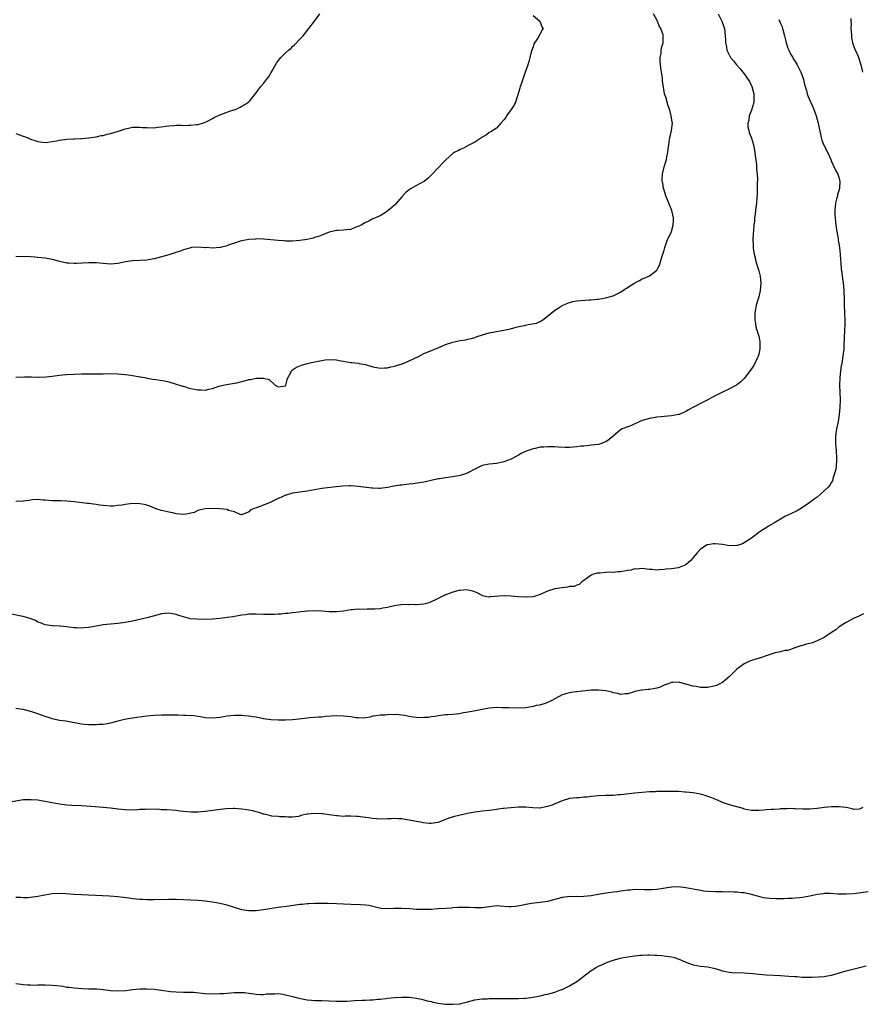
# Model space of a CAD drawing. Units: inches. Extents: x 2511000 to 2514000, y 1515000 to 1518000.
# Drawn here: x 2513530 to 2513761, y 1516171 to 1516441 of the extents above; entities that cross this region are included whole.
import ezdxf

# ---------------------------------------------------------------- set-up
doc = ezdxf.new("R2010")
doc.units = ezdxf.units.IN
doc.header["$MEASUREMENT"] = 0
doc.layers.add('LD25111515_10ft', color=93, linetype='Continuous')

msp = doc.modelspace()

# ---------------------------------------------------------------- linework, layer by layer
at = {"layer": 'LD25111515_10ft'}
for points, elevation in [([(2513738.54, 1516441.46), (2513738.82, 1516440.82), (2513739, 1516440.34), (2513739.41, 1516439.41), (2513739.53, 1516439), (2513739.71, 1516438.29), (2513740.09, 1516437), (2513740.24, 1516436.24), (2513740.54, 1516435), (2513741, 1516433.57), (2513741.22, 1516433), (2513741.84, 1516431.84), (2513742.31, 1516431), (2513742.57, 1516430.57), (2513743, 1516429.93), (2513743.54, 1516429), (2513744.55, 1516427), (2513745, 1516425.76), (2513745.24, 1516425), (2513745.57, 1516423.57), (2513745.73, 1516423), (2513746.07, 1516421.93), (2513746.33, 1516421), (2513746.5, 1516420.5), (2513748.03, 1516417), (2513748.75, 1516415), (2513749.27, 1516413), (2513749.56, 1516411.56), (2513749.91, 1516409.91), (2513750.14, 1516409), (2513750.35, 1516408.35), (2513750.9, 1516406.9), (2513751.84, 1516405), (2513752.76, 1516403), (2513753, 1516402.43), (2513754.1, 1516400.1), (2513754.71, 1516399), (2513755, 1516398.18), (2513755.29, 1516397), (2513755.21, 1516395.21), (2513755.17, 1516395), (2513755, 1516394.38), (2513754.64, 1516393.36), (2513754.58, 1516393), (2513754.46, 1516392.46), (2513754.05, 1516391), (2513753.87, 1516389), (2513753.89, 1516387.89), (2513753.94, 1516387), (2513754.08, 1516385.92), (2513754.22, 1516384.22), (2513754.79, 1516381.21), (2513754.82, 1516380.82), (2513755.15, 1516378.85), (2513755.32, 1516377), (2513755.41, 1516375.41), (2513755.52, 1516374.48), (2513755.64, 1516373), (2513755.78, 1516371.78), (2513755.9, 1516371), (2513756.16, 1516369), (2513756.23, 1516368.23), (2513756.33, 1516367), (2513756.44, 1516364.44), (2513756.49, 1516363), (2513756.58, 1516361), (2513756.57, 1516360.57), (2513756.64, 1516359), (2513756.64, 1516357.36), (2513756.58, 1516356.58), (2513756.45, 1516353.55), (2513756.38, 1516352.38), (2513756.32, 1516351), (2513756.09, 1516349), (2513755.77, 1516347), (2513755.65, 1516346.35), (2513755.45, 1516345), (2513755.22, 1516343), (2513755.14, 1516341), (2513755.33, 1516337), (2513755.26, 1516335), (2513755.07, 1516333), (2513754.77, 1516331), (2513754.37, 1516329), (2513754.07, 1516327), (2513754.06, 1516325), (2513754.27, 1516323), (2513754.38, 1516321), (2513754.31, 1516320.31), (2513754.23, 1516319), (2513754.13, 1516317.87), (2513753.89, 1516317), (2513753.35, 1516315.35), (2513753.3, 1516315), (2513753.24, 1516314.76), (2513753, 1516314.41), (2513752.48, 1516313.52), (2513752.02, 1516313), (2513751, 1516312.03), (2513749.85, 1516311), (2513749, 1516310.29), (2513748.25, 1516309.75), (2513747, 1516308.81), (2513745, 1516307.46), (2513743.5, 1516306.5), (2513741, 1516305.3), (2513740.77, 1516305.23), (2513740.31, 1516305), (2513737.12, 1516303.12), (2513735.66, 1516302.34), (2513735, 1516301.88), (2513733.67, 1516301), (2513733, 1516300.52), (2513731, 1516298.96), (2513729, 1516297.71), (2513728.55, 1516297.45), (2513727.2, 1516297), (2513727, 1516296.95), (2513725, 1516296.9), (2513723, 1516297.23), (2513721, 1516297.47), (2513720.56, 1516297.44), (2513719, 1516297.19), (2513718.86, 1516297.14), (2513717, 1516295.97), (2513716.09, 1516295), (2513715.58, 1516294.42), (2513715, 1516293.67), (2513714.69, 1516293.31), (2513714.4, 1516293), (2513713, 1516291.66), (2513711.1, 1516290.9), (2513710.89, 1516290.89), (2513709, 1516290.62), (2513707.54, 1516290.46), (2513707, 1516290.38), (2513705.67, 1516290.33), (2513705, 1516290.21), (2513703.64, 1516290.36), (2513703, 1516290.35), (2513701, 1516290.68), (2513699.47, 1516290.53), (2513699, 1516290.55), (2513697.82, 1516290.18), (2513697, 1516290.09), (2513696.08, 1516289.92), (2513695, 1516289.75), (2513694.25, 1516289.75), (2513693, 1516289.61), (2513692.35, 1516289.65), (2513691, 1516289.56), (2513689.41, 1516289.41), (2513689, 1516289.43), (2513688.61, 1516289.39), (2513687.31, 1516289), (2513687, 1516288.88), (2513685, 1516287.4), (2513684.38, 1516287), (2513683.7, 1516286.3), (2513683, 1516286.13), (2513682.3, 1516285.7), (2513681, 1516285.7), (2513680.5, 1516285.5), (2513679, 1516285.4), (2513676.96, 1516285.04), (2513675, 1516284.44), (2513673, 1516283.56), (2513671.35, 1516283), (2513671, 1516282.91), (2513669.24, 1516282.76), (2513669, 1516282.76), (2513667, 1516282.86), (2513665, 1516283.07), (2513663.16, 1516283.16), (2513663, 1516283.19), (2513659.14, 1516282.86), (2513659, 1516282.84), (2513657.98, 1516283), (2513657.17, 1516283.17), (2513657, 1516283.22), (2513655.86, 1516283.86), (2513655, 1516284.22), (2513654.47, 1516284.47), (2513652.78, 1516284.78), (2513651, 1516284.67), (2513650.59, 1516284.59), (2513649, 1516284.21), (2513647, 1516283.45), (2513645.36, 1516282.64), (2513645, 1516282.44), (2513644.04, 1516281.96), (2513643, 1516281.48), (2513642.66, 1516281.34), (2513641.38, 1516281), (2513641, 1516280.91), (2513639, 1516280.73), (2513638.72, 1516280.72), (2513637, 1516280.75), (2513636.72, 1516280.72), (2513635, 1516280.75), (2513634.68, 1516280.68), (2513633, 1516280.46), (2513631, 1516279.93), (2513629.76, 1516279.76), (2513629, 1516279.58), (2513627.53, 1516279.53), (2513627, 1516279.46), (2513625.46, 1516279.46), (2513623.44, 1516279.44), (2513623, 1516279.47), (2513621.3, 1516279.3), (2513621, 1516279.31), (2513619, 1516278.96), (2513617, 1516278.73), (2513615, 1516278.77), (2513613, 1516278.96), (2513611.06, 1516279.06), (2513609.04, 1516278.96), (2513607.26, 1516278.74), (2513606.65, 1516278.65), (2513605, 1516278.46), (2513603.66, 1516278.34), (2513603, 1516278.31), (2513601.84, 1516278.16), (2513601, 1516278.15), (2513599.99, 1516278.01), (2513599, 1516278), (2513598.03, 1516278.03), (2513597, 1516278.02), (2513595, 1516278.17), (2513593.88, 1516278.12), (2513593, 1516278.13), (2513592.09, 1516277.91), (2513591, 1516277.82), (2513589.61, 1516277.61), (2513589, 1516277.47), (2513588.59, 1516277.41), (2513587, 1516277.18), (2513585, 1516276.94), (2513583, 1516276.77), (2513580.69, 1516276.69), (2513578.71, 1516276.71), (2513576.86, 1516276.86), (2513576.28, 1516277), (2513575, 1516277.35), (2513573.78, 1516277.78), (2513573, 1516278.07), (2513571, 1516278.43), (2513569, 1516278.19), (2513568.08, 1516277.92), (2513565, 1516277.15), (2513561, 1516276.21), (2513559, 1516275.81), (2513557, 1516275.54), (2513555, 1516275.39), (2513553, 1516275.19), (2513552.07, 1516275), (2513549.47, 1516274.53), (2513549, 1516274.42), (2513547.67, 1516274.33), (2513547, 1516274.25), (2513545.64, 1516274.36), (2513545, 1516274.37), (2513543.4, 1516274.6), (2513543, 1516274.62), (2513541.18, 1516274.82), (2513541, 1516274.8), (2513539.1, 1516274.9), (2513539, 1516274.89), (2513537, 1516275.19), (2513535.76, 1516275.76), (2513535, 1516275.96), (2513534.36, 1516276.36), (2513532.91, 1516276.91), (2513531, 1516277.5), (2513530.41, 1516277.59), (2513527, 1516278.27)], 8620), ([(2513721.82, 1516443), (2513722.89, 1516441), (2513723.43, 1516439.43), (2513723.56, 1516439), (2513723.78, 1516437), (2513723.82, 1516435.82), (2513723.88, 1516435), (2513724.1, 1516433.9), (2513724.25, 1516433), (2513724.48, 1516432.48), (2513725.25, 1516431), (2513726.08, 1516430.08), (2513726.89, 1516429), (2513727.92, 1516427.92), (2513728.61, 1516427), (2513729, 1516426.52), (2513730.07, 1516425), (2513730.43, 1516424.43), (2513731.05, 1516423.05), (2513731.61, 1516421), (2513731.61, 1516419.61), (2513731.65, 1516419), (2513731.59, 1516418.41), (2513731, 1516416.56), (2513730.38, 1516415), (2513730.26, 1516413.74), (2513729.97, 1516413), (2513730.01, 1516412.01), (2513730.24, 1516411), (2513730.4, 1516410.4), (2513731, 1516408.85), (2513731.56, 1516407), (2513731.93, 1516405), (2513732.02, 1516404.02), (2513732.35, 1516401.65), (2513732.38, 1516401), (2513732.38, 1516400.38), (2513732.55, 1516399), (2513732.63, 1516397.37), (2513732.58, 1516396.58), (2513732.6, 1516395), (2513732.53, 1516393.47), (2513732.51, 1516392.51), (2513732.33, 1516391), (2513732.16, 1516389.84), (2513732.1, 1516389), (2513731.97, 1516387.97), (2513731.87, 1516387), (2513731.82, 1516386.18), (2513731.67, 1516385), (2513731.52, 1516383.52), (2513731.46, 1516382.54), (2513731.41, 1516381), (2513731.46, 1516379.46), (2513731.46, 1516379), (2513731.49, 1516378.51), (2513731.69, 1516377), (2513731.97, 1516375.97), (2513732.15, 1516375), (2513733, 1516372.42), (2513733.3, 1516371.3), (2513733.36, 1516371), (2513733.55, 1516369), (2513733.36, 1516367), (2513733, 1516365.25), (2513732.32, 1516363), (2513732.1, 1516361.9), (2513731.95, 1516361), (2513731.91, 1516359), (2513732.1, 1516357.9), (2513732.23, 1516357), (2513732.39, 1516356.4), (2513732.87, 1516355), (2513733, 1516354.5), (2513733.32, 1516353), (2513733.31, 1516351), (2513733, 1516349.56), (2513732.83, 1516349), (2513732.63, 1516348.63), (2513731.6, 1516346.4), (2513731, 1516345.48), (2513729, 1516342.88), (2513728.03, 1516341.97), (2513727, 1516341.09), (2513726.86, 1516341), (2513725, 1516340.02), (2513723, 1516339.1), (2513720.27, 1516337.73), (2513719, 1516337.03), (2513717, 1516336.01), (2513715.1, 1516335), (2513713.74, 1516334.26), (2513713, 1516333.79), (2513712.46, 1516333.54), (2513711.16, 1516333), (2513711, 1516332.94), (2513709, 1516332.57), (2513707, 1516332.41), (2513706.33, 1516332.33), (2513705, 1516332.23), (2513704.05, 1516332.05), (2513703, 1516331.9), (2513701, 1516331.27), (2513700.35, 1516331), (2513699.46, 1516330.54), (2513699, 1516330.37), (2513698.06, 1516329.94), (2513697, 1516329.62), (2513695.53, 1516329), (2513695, 1516328.73), (2513692.97, 1516327), (2513691.89, 1516326.11), (2513691, 1516325.49), (2513690.67, 1516325.33), (2513689.84, 1516325), (2513689, 1516324.75), (2513687, 1516324.5), (2513686.47, 1516324.47), (2513685, 1516324.31), (2513684.25, 1516324.25), (2513683, 1516324.07), (2513681, 1516323.9), (2513679.87, 1516323.87), (2513677.96, 1516323.96), (2513677, 1516324.05), (2513675, 1516324.11), (2513674.01, 1516324.01), (2513673, 1516323.95), (2513671.62, 1516323.62), (2513671, 1516323.54), (2513669.13, 1516322.87), (2513667.78, 1516322.22), (2513667, 1516321.79), (2513665, 1516320.74), (2513663, 1516319.94), (2513661, 1516319.48), (2513659, 1516319.32), (2513657, 1516318.94), (2513655, 1516317.99), (2513653.28, 1516317), (2513653, 1516316.87), (2513651, 1516316.19), (2513650.03, 1516316.03), (2513649, 1516315.8), (2513647.65, 1516315.65), (2513647, 1516315.53), (2513645.32, 1516315.32), (2513645, 1516315.26), (2513643, 1516314.88), (2513641.5, 1516314.5), (2513641, 1516314.4), (2513639.84, 1516314.16), (2513638.08, 1516313.92), (2513637, 1516313.79), (2513636.27, 1516313.73), (2513635, 1516313.57), (2513634.48, 1516313.52), (2513632.76, 1516313.24), (2513631, 1516312.92), (2513629, 1516312.68), (2513628.66, 1516312.66), (2513627, 1516312.69), (2513626.71, 1516312.71), (2513623, 1516313.23), (2513621, 1516313.37), (2513620.62, 1516313.38), (2513618.71, 1516313.29), (2513616.13, 1516313), (2513613, 1516312.6), (2513609, 1516311.94), (2513607, 1516311.65), (2513605, 1516311.33), (2513603.19, 1516310.81), (2513603, 1516310.78), (2513601.79, 1516310.21), (2513601, 1516309.9), (2513599.22, 1516309), (2513598.81, 1516308.81), (2513595.49, 1516307.49), (2513595, 1516307.36), (2513593.96, 1516307), (2513593.35, 1516306.65), (2513593, 1516306.19), (2513592.12, 1516305.88), (2513591, 1516305.38), (2513590.54, 1516305.46), (2513589, 1516306.2), (2513587.37, 1516306.63), (2513587, 1516306.84), (2513585.04, 1516307.04), (2513583.11, 1516307.11), (2513581, 1516307.06), (2513579.33, 1516306.67), (2513579, 1516306.62), (2513577.91, 1516306.09), (2513577, 1516305.87), (2513576.33, 1516305.67), (2513575, 1516305.52), (2513573, 1516305.69), (2513572.07, 1516305.93), (2513571, 1516306.11), (2513569.48, 1516306.52), (2513569, 1516306.58), (2513567.73, 1516307), (2513565.81, 1516307.81), (2513565, 1516308.1), (2513564.26, 1516308.26), (2513563, 1516308.47), (2513561, 1516308.49), (2513560.41, 1516308.41), (2513559, 1516308.26), (2513558.08, 1516308.08), (2513557, 1516307.94), (2513555.83, 1516307.83), (2513555, 1516307.79), (2513553, 1516307.97), (2513552.08, 1516308.08), (2513551, 1516308.26), (2513550.3, 1516308.3), (2513549, 1516308.5), (2513548.53, 1516308.53), (2513545, 1516308.98), (2513543, 1516309.17), (2513541.23, 1516309.23), (2513540.74, 1516309.26), (2513539, 1516309.27), (2513537, 1516309.47), (2513536.53, 1516309.47), (2513535, 1516309.62), (2513533.53, 1516309.53), (2513533, 1516309.45), (2513532.63, 1516309.37), (2513531, 1516309.16), (2513528.94, 1516309.06)], 8630), ([(2513529, 1516410.11), (2513531, 1516409.41), (2513532.06, 1516409), (2513533, 1516408.58), (2513534.2, 1516408.2), (2513535, 1516407.9), (2513537, 1516407.71), (2513537.79, 1516407.79), (2513539, 1516407.96), (2513540.15, 1516408.15), (2513541, 1516408.32), (2513543, 1516408.58), (2513544.71, 1516408.71), (2513545, 1516408.7), (2513546.8, 1516408.8), (2513547, 1516408.78), (2513549, 1516408.98), (2513551, 1516409.26), (2513552.44, 1516409.56), (2513553, 1516409.62), (2513554.09, 1516409.91), (2513555, 1516410.12), (2513557.7, 1516411), (2513559, 1516411.45), (2513559.55, 1516411.55), (2513561, 1516411.84), (2513561.84, 1516411.84), (2513563, 1516411.88), (2513563.81, 1516411.81), (2513565, 1516411.75), (2513567, 1516411.73), (2513567.84, 1516411.84), (2513569, 1516411.96), (2513570.15, 1516412.15), (2513571, 1516412.27), (2513572.37, 1516412.37), (2513573, 1516412.4), (2513574.41, 1516412.41), (2513575, 1516412.38), (2513576.43, 1516412.43), (2513577, 1516412.41), (2513578.6, 1516412.6), (2513579, 1516412.63), (2513580.33, 1516413), (2513581, 1516413.22), (2513581.43, 1516413.43), (2513583, 1516414.28), (2513583.43, 1516414.57), (2513585, 1516415.25), (2513588.52, 1516416.52), (2513589, 1516416.67), (2513589.81, 1516417), (2513590.61, 1516417.39), (2513591, 1516417.64), (2513591.88, 1516418.12), (2513593, 1516418.88), (2513593.14, 1516419), (2513595, 1516421.27), (2513595.69, 1516422.31), (2513596.23, 1516423), (2513597, 1516423.83), (2513597.85, 1516425), (2513598.35, 1516425.65), (2513599.1, 1516426.9), (2513599.33, 1516427.33), (2513600.54, 1516429.46), (2513601.41, 1516430.59), (2513601.77, 1516431), (2513603, 1516432.26), (2513603.89, 1516433), (2513604.48, 1516433.52), (2513605, 1516434.02), (2513605.55, 1516434.45), (2513607, 1516436.02), (2513607.84, 1516437), (2513609.48, 1516439), (2513611.01, 1516441), (2513612.47, 1516443)], 8660), ([(2513529, 1516343.24), (2513531.32, 1516343.32), (2513533.3, 1516343.3), (2513535, 1516343.22), (2513535.23, 1516343.23), (2513537.31, 1516343.31), (2513539, 1516343.52), (2513539.56, 1516343.56), (2513541, 1516343.77), (2513541.83, 1516343.83), (2513543, 1516343.96), (2513545, 1516344.07), (2513547, 1516344.1), (2513549, 1516344.09), (2513551, 1516344.11), (2513553, 1516344.17), (2513555, 1516344.2), (2513557, 1516344.12), (2513559, 1516343.94), (2513559.85, 1516343.85), (2513561, 1516343.67), (2513561.6, 1516343.6), (2513563, 1516343.31), (2513563.29, 1516343.29), (2513564.73, 1516343), (2513565, 1516342.93), (2513566.64, 1516342.64), (2513567.4, 1516342.6), (2513569.81, 1516342.19), (2513571, 1516341.91), (2513572.5, 1516341.5), (2513574.76, 1516340.77), (2513575, 1516340.71), (2513576.29, 1516340.29), (2513577, 1516340.1), (2513579, 1516339.71), (2513579.74, 1516339.74), (2513581, 1516339.68), (2513581.94, 1516339.94), (2513583, 1516340.11), (2513584.71, 1516340.71), (2513586.8, 1516341.2), (2513588.48, 1516341.52), (2513589, 1516341.56), (2513589.69, 1516341.69), (2513591.75, 1516342.25), (2513593, 1516342.56), (2513593.4, 1516342.6), (2513595, 1516342.94), (2513595.07, 1516342.93), (2513597, 1516342.97), (2513598.55, 1516342.55), (2513600.22, 1516341), (2513601, 1516340.56), (2513603, 1516340.84), (2513603.14, 1516341), (2513603.49, 1516342.51), (2513603.71, 1516343), (2513604.48, 1516344.48), (2513604.64, 1516345), (2513604.83, 1516345.17), (2513605, 1516345.23), (2513606.01, 1516345.99), (2513607, 1516346.36), (2513607.45, 1516346.55), (2513609.01, 1516347.01), (2513611, 1516347.41), (2513611.56, 1516347.56), (2513613.96, 1516347.96), (2513615, 1516348.08), (2513617, 1516347.97), (2513617.81, 1516347.81), (2513621, 1516347.28), (2513621.26, 1516347.26), (2513623.04, 1516347.04), (2513623.28, 1516347), (2513625, 1516346.66), (2513627, 1516346.07), (2513628.15, 1516345.85), (2513629, 1516345.66), (2513630.23, 1516345.77), (2513631, 1516345.78), (2513631.94, 1516346.06), (2513633, 1516346.27), (2513633.55, 1516346.45), (2513635.08, 1516346.92), (2513637, 1516347.68), (2513638.36, 1516348.36), (2513639.7, 1516349), (2513641, 1516349.69), (2513645, 1516351.26), (2513647, 1516352.15), (2513649, 1516352.83), (2513649.81, 1516353), (2513651, 1516353.25), (2513652.52, 1516353.48), (2513653, 1516353.61), (2513654.15, 1516353.85), (2513655, 1516354.13), (2513655.63, 1516354.37), (2513657.13, 1516354.87), (2513659, 1516355.38), (2513659.46, 1516355.46), (2513661, 1516355.8), (2513661.97, 1516355.97), (2513664.44, 1516356.44), (2513666.75, 1516357), (2513668.6, 1516357.4), (2513669.67, 1516357.67), (2513671.95, 1516358.05), (2513673.32, 1516358.68), (2513673.73, 1516359), (2513675, 1516359.94), (2513677, 1516361.59), (2513677.87, 1516362.13), (2513679, 1516362.91), (2513679.19, 1516363), (2513681, 1516363.76), (2513681.96, 1516363.96), (2513683, 1516364.2), (2513686.44, 1516364.44), (2513687, 1516364.45), (2513688.66, 1516364.66), (2513689, 1516364.68), (2513691, 1516365.01), (2513692.52, 1516365.48), (2513693, 1516365.58), (2513694.11, 1516366.11), (2513695, 1516366.56), (2513695.66, 1516367), (2513699, 1516369.12), (2513700.25, 1516369.75), (2513701, 1516370.23), (2513701.57, 1516370.43), (2513703, 1516371.03), (2513705, 1516372.57), (2513705.23, 1516373), (2513705.8, 1516374.2), (2513706, 1516375), (2513706.48, 1516376.48), (2513706.67, 1516377), (2513706.75, 1516377.25), (2513707, 1516378.1), (2513707.17, 1516378.83), (2513707.91, 1516381), (2513708.29, 1516381.71), (2513709, 1516383.25), (2513709.52, 1516385), (2513709.6, 1516386.4), (2513709.58, 1516387), (2513709.11, 1516389), (2513708.3, 1516391), (2513707.51, 1516393), (2513707, 1516394.59), (2513706.84, 1516395), (2513706.61, 1516396.61), (2513706.49, 1516397), (2513706.47, 1516397.53), (2513706.59, 1516399), (2513707.05, 1516401), (2513707.62, 1516403), (2513707.75, 1516403.75), (2513708.03, 1516405), (2513708.16, 1516405.84), (2513708.27, 1516407), (2513708.47, 1516408.47), (2513708.57, 1516409), (2513708.68, 1516409.32), (2513709.04, 1516411), (2513709.27, 1516413), (2513709.24, 1516413.24), (2513708.97, 1516415), (2513708.56, 1516416.56), (2513708.41, 1516417), (2513707.99, 1516418.01), (2513707.72, 1516419), (2513707.64, 1516419.64), (2513707.1, 1516421), (2513706.6, 1516424.6), (2513706.53, 1516425.47), (2513706.25, 1516427), (2513706.09, 1516428.09), (2513705.9, 1516430.1), (2513705.91, 1516431), (2513706.15, 1516432.15), (2513706.16, 1516433), (2513706.33, 1516433.67), (2513706.76, 1516435), (2513706.76, 1516436.76), (2513706.81, 1516437), (2513706.77, 1516437.23), (2513706.13, 1516439), (2513705.67, 1516439.67), (2513705.18, 1516441), (2513704.1, 1516443)], 8640), ([(2513671, 1516442.55), (2513672.89, 1516441), (2513672.92, 1516440.92), (2513673, 1516440.81), (2513673.43, 1516439.43), (2513673.75, 1516439), (2513673.47, 1516438.53), (2513673, 1516437.41), (2513672.81, 1516437.19), (2513672.73, 1516437), (2513672.3, 1516436.3), (2513671.38, 1516435), (2513671.26, 1516434.74), (2513671, 1516433.91), (2513670.64, 1516433), (2513670.54, 1516432.53), (2513670.13, 1516431), (2513669.89, 1516429.89), (2513669.62, 1516429), (2513669, 1516427.42), (2513668.89, 1516427), (2513667.72, 1516423.72), (2513667.51, 1516423), (2513667.42, 1516422.58), (2513667, 1516421.39), (2513666.3, 1516419), (2513665.92, 1516418.08), (2513665, 1516416.75), (2513663.71, 1516415), (2513663.5, 1516414.5), (2513663, 1516413.9), (2513662.18, 1516413), (2513661, 1516411.59), (2513659.39, 1516410.61), (2513659, 1516410.45), (2513658.2, 1516409.8), (2513657, 1516409.12), (2513656.94, 1516409.06), (2513655, 1516407.73), (2513653.55, 1516407), (2513651.9, 1516406.11), (2513651, 1516405.75), (2513650.54, 1516405.46), (2513649.55, 1516405), (2513649, 1516404.65), (2513647.06, 1516402.94), (2513646.09, 1516401.91), (2513645.21, 1516401), (2513643, 1516398.66), (2513642.17, 1516397.84), (2513641.13, 1516397), (2513641, 1516396.91), (2513639, 1516395.88), (2513637.5, 1516395), (2513637, 1516394.68), (2513636.09, 1516393.91), (2513635, 1516392.74), (2513633.25, 1516390.75), (2513633, 1516390.5), (2513632.22, 1516389.78), (2513631.23, 1516389), (2513631, 1516388.81), (2513629, 1516387.57), (2513627.72, 1516387), (2513627, 1516386.71), (2513625.91, 1516386.09), (2513625, 1516385.7), (2513624.59, 1516385.41), (2513623.79, 1516385), (2513623, 1516384.57), (2513622.37, 1516384.37), (2513621, 1516383.81), (2513619.71, 1516383.71), (2513619, 1516383.61), (2513617.52, 1516383.52), (2513617, 1516383.5), (2513615, 1516383.04), (2513613, 1516382.24), (2513612.13, 1516381.87), (2513611, 1516381.53), (2513610.6, 1516381.4), (2513608.98, 1516381.02), (2513607, 1516380.71), (2513605, 1516380.56), (2513604.59, 1516380.59), (2513603, 1516380.59), (2513602.64, 1516380.64), (2513601, 1516380.73), (2513599, 1516380.95), (2513597, 1516381.15), (2513595, 1516381.18), (2513594.84, 1516381.16), (2513593, 1516381.02), (2513591, 1516380.68), (2513590.55, 1516380.55), (2513589, 1516380.06), (2513587.53, 1516379.53), (2513587, 1516379.32), (2513585.17, 1516378.83), (2513585, 1516378.8), (2513583, 1516378.66), (2513581.21, 1516378.79), (2513581, 1516378.78), (2513579.07, 1516378.93), (2513577.2, 1516378.8), (2513577, 1516378.76), (2513575.62, 1516378.38), (2513575, 1516378.17), (2513574.15, 1516377.85), (2513572.67, 1516377.33), (2513571, 1516376.83), (2513569, 1516376.27), (2513568.01, 1516376.01), (2513567, 1516375.72), (2513565.44, 1516375.44), (2513565, 1516375.35), (2513563, 1516375.23), (2513561.14, 1516375.14), (2513561, 1516375.14), (2513559.14, 1516374.86), (2513557, 1516374.41), (2513555, 1516374.24), (2513553, 1516374.41), (2513551, 1516374.63), (2513550.62, 1516374.62), (2513549, 1516374.65), (2513545.59, 1516374.41), (2513545, 1516374.41), (2513543.5, 1516374.5), (2513543, 1516374.55), (2513541, 1516375.01), (2513539.46, 1516375.46), (2513539, 1516375.57), (2513537, 1516375.93), (2513536.01, 1516376.01), (2513535, 1516376.12), (2513534.16, 1516376.16), (2513533, 1516376.24), (2513529, 1516376.39)], 8650), ([(2513758.27, 1516441.73), (2513758.3, 1516441), (2513758.36, 1516440.36), (2513758.3, 1516439), (2513758.35, 1516438.35), (2513758.42, 1516437), (2513758.49, 1516436.49), (2513758.78, 1516435), (2513759.51, 1516433), (2513759.98, 1516431.98), (2513760.35, 1516431), (2513761, 1516429), (2513761.42, 1516427.42), (2513761.5, 1516427)], 8610), ([(2513761.8, 1516278.2), (2513761, 1516277.86), (2513760.44, 1516277.56), (2513759.17, 1516277), (2513757, 1516275.85), (2513755.65, 1516275), (2513755.29, 1516274.71), (2513755, 1516274.52), (2513754.16, 1516273.84), (2513753, 1516273.09), (2513751, 1516271.76), (2513749.41, 1516271), (2513749, 1516270.78), (2513747.71, 1516270.29), (2513747, 1516270.06), (2513746.13, 1516269.87), (2513745, 1516269.55), (2513744.56, 1516269.44), (2513743.17, 1516269), (2513743, 1516268.92), (2513742.9, 1516268.9), (2513741, 1516268.15), (2513740.11, 1516268.11), (2513739, 1516267.75), (2513737.47, 1516267.47), (2513735.26, 1516266.74), (2513735, 1516266.69), (2513733.74, 1516266.26), (2513732.2, 1516265.8), (2513730.72, 1516265.28), (2513730.12, 1516265), (2513729, 1516264.45), (2513727, 1516263), (2513724.98, 1516261), (2513723, 1516259.39), (2513722.34, 1516259), (2513721.42, 1516258.58), (2513721, 1516258.41), (2513719.83, 1516258.17), (2513719, 1516257.99), (2513717.98, 1516258.02), (2513717, 1516257.96), (2513715.78, 1516258.22), (2513715, 1516258.33), (2513713, 1516258.94), (2513711.36, 1516259.36), (2513711, 1516259.42), (2513709.36, 1516259.36), (2513709, 1516259.33), (2513708.15, 1516259), (2513707.31, 1516258.69), (2513707, 1516258.6), (2513705.88, 1516258.12), (2513705, 1516257.8), (2513703, 1516257.41), (2513702.58, 1516257.42), (2513701, 1516257.25), (2513700.75, 1516257.25), (2513699, 1516256.87), (2513698.79, 1516256.79), (2513697, 1516256.25), (2513696.22, 1516256.22), (2513695, 1516256.09), (2513694.33, 1516256.33), (2513693, 1516256.52), (2513692.67, 1516256.67), (2513691, 1516257.05), (2513689, 1516257.28), (2513688.75, 1516257.25), (2513687, 1516257.23), (2513683, 1516256.82), (2513682.77, 1516256.77), (2513681, 1516256.55), (2513680.31, 1516256.31), (2513679, 1516255.95), (2513677.19, 1516255), (2513675.78, 1516254.22), (2513675, 1516253.87), (2513674.38, 1516253.62), (2513672.82, 1516253.18), (2513671.92, 1516253), (2513671, 1516252.79), (2513669, 1516252.44), (2513667, 1516252.31), (2513664.36, 1516252.36), (2513663, 1516252.42), (2513662.42, 1516252.42), (2513661, 1516252.47), (2513659, 1516252.32), (2513657, 1516251.96), (2513655.67, 1516251.67), (2513653.18, 1516251.18), (2513651.94, 1516251), (2513650.78, 1516250.78), (2513649, 1516250.58), (2513647.49, 1516250.51), (2513647, 1516250.44), (2513645, 1516250.24), (2513644.01, 1516249.99), (2513643, 1516249.93), (2513642.26, 1516249.74), (2513641, 1516249.72), (2513640.33, 1516249.67), (2513639, 1516249.79), (2513638.12, 1516249.88), (2513637, 1516250.05), (2513635.72, 1516250.28), (2513635, 1516250.35), (2513633.47, 1516250.53), (2513633, 1516250.49), (2513631.45, 1516250.55), (2513631, 1516250.47), (2513630.41, 1516250.41), (2513629, 1516250.39), (2513627.83, 1516250.17), (2513627, 1516250.08), (2513626.18, 1516249.82), (2513625, 1516249.68), (2513624.41, 1516249.59), (2513623, 1516249.63), (2513622.32, 1516249.68), (2513621, 1516249.89), (2513619, 1516250.15), (2513617, 1516250.23), (2513614.02, 1516249.98), (2513613, 1516249.86), (2513612.17, 1516249.83), (2513609.64, 1516249.64), (2513609, 1516249.61), (2513606.72, 1516249.28), (2513605, 1516249.08), (2513603, 1516248.99), (2513601, 1516249.01), (2513599, 1516249.11), (2513597, 1516249.4), (2513595, 1516249.82), (2513594.08, 1516249.92), (2513593, 1516250.12), (2513591.84, 1516250.16), (2513591, 1516250.26), (2513590.3, 1516250.3), (2513589, 1516250.31), (2513587, 1516250.13), (2513585, 1516249.75), (2513583, 1516249.53), (2513581, 1516249.68), (2513580.17, 1516249.83), (2513577.84, 1516250.16), (2513575.67, 1516250.33), (2513575, 1516250.34), (2513573.6, 1516250.4), (2513571.58, 1516250.42), (2513570.43, 1516250.43), (2513569, 1516250.4), (2513567, 1516250.3), (2513565, 1516250.12), (2513562.24, 1516249.76), (2513560.49, 1516249.51), (2513558.79, 1516249.21), (2513557, 1516248.76), (2513555, 1516248.15), (2513554.03, 1516248.03), (2513553, 1516247.82), (2513551.79, 1516247.79), (2513551, 1516247.71), (2513549, 1516247.72), (2513547.86, 1516247.86), (2513547, 1516247.94), (2513546.13, 1516248.13), (2513542.72, 1516248.72), (2513541, 1516248.95), (2513539, 1516249.37), (2513538.48, 1516249.52), (2513537, 1516250), (2513535, 1516250.75), (2513533.34, 1516251.34), (2513531, 1516251.94), (2513530.06, 1516252.06), (2513529, 1516252.26)], 8610), ([(2513761.62, 1516225), (2513761, 1516224.71), (2513760.59, 1516224.59), (2513759, 1516224.52), (2513758.64, 1516224.64), (2513757, 1516225), (2513755, 1516225.24), (2513753, 1516225.21), (2513751, 1516225), (2513749, 1516224.71), (2513747, 1516224.53), (2513745, 1516224.56), (2513743, 1516224.69), (2513742.68, 1516224.68), (2513741, 1516224.71), (2513740.68, 1516224.68), (2513739, 1516224.62), (2513738.57, 1516224.57), (2513737, 1516224.5), (2513736.44, 1516224.44), (2513735, 1516224.4), (2513734.31, 1516224.31), (2513733, 1516224.25), (2513732.18, 1516224.18), (2513731, 1516224.18), (2513729, 1516224.56), (2513728.71, 1516224.71), (2513725, 1516225.8), (2513723.83, 1516226.17), (2513723, 1516226.44), (2513721.63, 1516227), (2513719.79, 1516227.79), (2513719, 1516228.09), (2513718.3, 1516228.3), (2513717, 1516228.66), (2513715, 1516229.04), (2513713, 1516229.26), (2513712.72, 1516229.28), (2513711, 1516229.38), (2513709, 1516229.43), (2513708.58, 1516229.42), (2513707, 1516229.44), (2513706.59, 1516229.41), (2513705, 1516229.41), (2513704.63, 1516229.37), (2513703, 1516229.32), (2513701, 1516229.18), (2513699, 1516228.99), (2513695, 1516228.52), (2513694.47, 1516228.47), (2513693, 1516228.37), (2513691, 1516228.32), (2513689, 1516228.22), (2513688.11, 1516228.11), (2513687, 1516228.02), (2513685.87, 1516227.87), (2513685, 1516227.83), (2513683.72, 1516227.72), (2513683, 1516227.7), (2513681, 1516227.46), (2513679, 1516226.9), (2513677.72, 1516226.28), (2513677, 1516226.05), (2513676.3, 1516225.7), (2513675, 1516225.26), (2513673.74, 1516225), (2513673, 1516224.87), (2513672.87, 1516224.87), (2513670.92, 1516224.92), (2513669, 1516225.11), (2513667, 1516225.11), (2513664.95, 1516224.95), (2513663, 1516224.75), (2513662.73, 1516224.73), (2513661, 1516224.49), (2513660.43, 1516224.43), (2513659, 1516224.22), (2513657, 1516224), (2513655.86, 1516223.86), (2513655, 1516223.78), (2513653.48, 1516223.48), (2513653, 1516223.41), (2513649.44, 1516222.56), (2513647.92, 1516222.08), (2513647, 1516221.71), (2513645, 1516220.95), (2513643, 1516220.63), (2513642.61, 1516220.61), (2513640.83, 1516220.83), (2513640.11, 1516221), (2513637.48, 1516221.48), (2513637, 1516221.58), (2513636.32, 1516221.68), (2513635, 1516221.91), (2513634.1, 1516221.9), (2513633, 1516222.02), (2513632.07, 1516221.93), (2513631, 1516221.95), (2513629, 1516221.87), (2513628.05, 1516221.95), (2513627, 1516221.98), (2513625.82, 1516222.18), (2513623.5, 1516222.5), (2513623, 1516222.56), (2513622.55, 1516222.55), (2513621, 1516222.61), (2513619.38, 1516222.62), (2513619, 1516222.6), (2513617.29, 1516222.71), (2513617, 1516222.73), (2513615, 1516223.01), (2513613.28, 1516223.28), (2513613, 1516223.3), (2513611, 1516223.4), (2513609.2, 1516223.2), (2513609, 1516223.2), (2513608.06, 1516223), (2513607.2, 1516222.8), (2513607, 1516222.68), (2513606.59, 1516222.59), (2513605, 1516222.34), (2513603.63, 1516222.37), (2513603, 1516222.49), (2513601.51, 1516222.49), (2513601, 1516222.58), (2513599.32, 1516222.68), (2513599, 1516222.72), (2513597.19, 1516223.19), (2513597, 1516223.22), (2513595.7, 1516223.7), (2513595, 1516223.84), (2513594.09, 1516224.09), (2513593, 1516224.29), (2513592.39, 1516224.39), (2513591, 1516224.57), (2513589, 1516224.71), (2513588.71, 1516224.71), (2513586.66, 1516224.66), (2513584.42, 1516224.42), (2513581, 1516223.95), (2513579.85, 1516223.85), (2513579, 1516223.74), (2513577.74, 1516223.74), (2513577, 1516223.72), (2513574.06, 1516224.06), (2513573, 1516224.22), (2513570.38, 1516224.38), (2513569, 1516224.39), (2513568.44, 1516224.44), (2513565, 1516224.53), (2513564.5, 1516224.5), (2513563, 1516224.48), (2513562.42, 1516224.42), (2513560.34, 1516224.34), (2513559, 1516224.36), (2513557, 1516224.53), (2513555, 1516224.83), (2513553, 1516225.07), (2513550.78, 1516225.22), (2513547, 1516225.49), (2513544.38, 1516225.62), (2513543, 1516225.71), (2513541, 1516225.95), (2513539, 1516226.29), (2513537.4, 1516226.6), (2513535, 1516227), (2513533.15, 1516227.15), (2513533, 1516227.18), (2513531, 1516227.09), (2513527.48, 1516226.53)], 8600), ([(2513763, 1516201.9), (2513761, 1516201.57), (2513760.49, 1516201.51), (2513759, 1516201.34), (2513757, 1516201.22), (2513756.77, 1516201.23), (2513755, 1516201.23), (2513754.73, 1516201.27), (2513752.61, 1516201.39), (2513751, 1516201.38), (2513750.66, 1516201.34), (2513749, 1516201.1), (2513747, 1516200.69), (2513745, 1516200.35), (2513744.26, 1516200.26), (2513743, 1516200.12), (2513742.05, 1516200.05), (2513741, 1516200.02), (2513739.94, 1516199.94), (2513739, 1516199.96), (2513737.91, 1516199.91), (2513736.01, 1516200.01), (2513735, 1516200.14), (2513734.26, 1516200.26), (2513733, 1516200.59), (2513732.66, 1516200.66), (2513731, 1516201.18), (2513729, 1516201.6), (2513728.39, 1516201.61), (2513727, 1516201.76), (2513726.26, 1516201.74), (2513725, 1516201.83), (2513724.18, 1516201.82), (2513723, 1516201.88), (2513721, 1516201.89), (2513719, 1516201.94), (2513717.93, 1516202.07), (2513717, 1516202.2), (2513715.5, 1516202.5), (2513715, 1516202.62), (2513713, 1516203), (2513711, 1516203.22), (2513709.15, 1516203.15), (2513709, 1516203.16), (2513705, 1516202.53), (2513703.55, 1516202.45), (2513703, 1516202.39), (2513701.56, 1516202.44), (2513699, 1516202.49), (2513697.64, 1516202.36), (2513697, 1516202.33), (2513695.85, 1516202.15), (2513695, 1516202.06), (2513694.1, 1516201.9), (2513693, 1516201.78), (2513692.33, 1516201.67), (2513690.56, 1516201.44), (2513688.85, 1516201.15), (2513687, 1516200.8), (2513685, 1516200.57), (2513684.54, 1516200.54), (2513683, 1516200.55), (2513682.51, 1516200.51), (2513681, 1516200.57), (2513680.45, 1516200.45), (2513679, 1516200.33), (2513678.03, 1516200.03), (2513677, 1516199.78), (2513675, 1516199.25), (2513673, 1516198.91), (2513670.63, 1516198.63), (2513669, 1516198.38), (2513667.87, 1516198.13), (2513666.15, 1516197.85), (2513665, 1516197.75), (2513664.26, 1516197.74), (2513661.95, 1516197.95), (2513661, 1516197.98), (2513659, 1516197.79), (2513657, 1516197.46), (2513655, 1516197.43), (2513653.56, 1516197.56), (2513653, 1516197.58), (2513652.44, 1516197.56), (2513651, 1516197.6), (2513650.47, 1516197.53), (2513649, 1516197.48), (2513648.58, 1516197.42), (2513647, 1516197.32), (2513645, 1516197.16), (2513643, 1516197.04), (2513641, 1516197), (2513639, 1516197.05), (2513637.18, 1516197.18), (2513635, 1516197.31), (2513632.74, 1516197.26), (2513631, 1516197.17), (2513629.3, 1516197.3), (2513629, 1516197.35), (2513628.5, 1516197.5), (2513627, 1516197.82), (2513625.93, 1516198.07), (2513625, 1516198.22), (2513623.67, 1516198.33), (2513621, 1516198.38), (2513619, 1516198.48), (2513617, 1516198.61), (2513614.69, 1516198.69), (2513613, 1516198.69), (2513611, 1516198.65), (2513609.41, 1516198.59), (2513609, 1516198.56), (2513607.57, 1516198.43), (2513607, 1516198.37), (2513604.03, 1516197.97), (2513601, 1516197.54), (2513597, 1516196.89), (2513595, 1516196.67), (2513594.69, 1516196.69), (2513593, 1516196.66), (2513591, 1516196.96), (2513589, 1516197.56), (2513587, 1516198.2), (2513585, 1516198.66), (2513583, 1516199), (2513581, 1516199.27), (2513579, 1516199.46), (2513577, 1516199.59), (2513575, 1516199.68), (2513573, 1516199.72), (2513571, 1516199.73), (2513567, 1516199.67), (2513565, 1516199.7), (2513563.76, 1516199.76), (2513563, 1516199.8), (2513561, 1516199.99), (2513560.11, 1516200.11), (2513557, 1516200.47), (2513554.67, 1516200.67), (2513552.8, 1516200.8), (2513547, 1516201.03), (2513545, 1516201.14), (2513542.7, 1516201.3), (2513541, 1516201.39), (2513539, 1516201.32), (2513536.98, 1516200.98), (2513535, 1516200.58), (2513533, 1516200.28), (2513532.26, 1516200.26), (2513531, 1516200.18), (2513530.27, 1516200.27), (2513529, 1516200.34)], 8590), ([(2513529, 1516176.72), (2513530.49, 1516176.49), (2513531, 1516176.43), (2513532.32, 1516176.32), (2513533, 1516176.33), (2513534.28, 1516176.28), (2513535, 1516176.31), (2513536.3, 1516176.3), (2513537, 1516176.32), (2513539, 1516176.26), (2513540.15, 1516176.15), (2513541.93, 1516175.93), (2513543, 1516175.73), (2513543.66, 1516175.66), (2513545, 1516175.46), (2513547.28, 1516175.28), (2513549, 1516175.25), (2513549.23, 1516175.23), (2513551, 1516175.23), (2513551.2, 1516175.2), (2513553, 1516175.08), (2513555, 1516174.8), (2513557, 1516174.66), (2513559.19, 1516174.81), (2513561, 1516175.06), (2513563, 1516175.26), (2513563.25, 1516175.25), (2513565, 1516175.27), (2513567, 1516175.14), (2513569, 1516174.88), (2513571.46, 1516174.54), (2513573, 1516174.39), (2513575, 1516174.33), (2513575.65, 1516174.35), (2513577, 1516174.31), (2513577.73, 1516174.27), (2513581, 1516173.94), (2513583, 1516173.86), (2513585, 1516173.91), (2513586.04, 1516173.96), (2513589, 1516174.23), (2513590.2, 1516174.2), (2513591, 1516174.23), (2513591.82, 1516174.18), (2513593, 1516174.02), (2513595, 1516173.77), (2513596.3, 1516173.7), (2513597, 1516173.71), (2513597.81, 1516173.81), (2513599, 1516173.89), (2513600.1, 1516173.9), (2513601, 1516173.94), (2513602.28, 1516173.72), (2513603, 1516173.62), (2513605.29, 1516173), (2513606.66, 1516172.66), (2513609, 1516172.22), (2513610.14, 1516172.14), (2513611, 1516172.05), (2513613, 1516172.04), (2513615, 1516171.97), (2513617, 1516171.82), (2513617.8, 1516171.8), (2513619.84, 1516171.84), (2513621, 1516171.94), (2513621.98, 1516171.98), (2513624.12, 1516172.12), (2513625, 1516172.12), (2513626.22, 1516172.22), (2513627, 1516172.2), (2513628.36, 1516172.35), (2513629, 1516172.36), (2513630.59, 1516172.59), (2513631, 1516172.63), (2513633, 1516172.87), (2513635, 1516172.97), (2513637, 1516172.9), (2513639, 1516172.65), (2513640.35, 1516172.35), (2513641, 1516172.24), (2513641.95, 1516171.95), (2513643, 1516171.71), (2513643.56, 1516171.56), (2513645, 1516171.25), (2513647, 1516171), (2513649, 1516170.98), (2513651, 1516171.15), (2513651.22, 1516171.22), (2513653, 1516171.62), (2513655, 1516172.19), (2513656.35, 1516172.35), (2513657, 1516172.48), (2513658.5, 1516172.5), (2513659, 1516172.55), (2513660.55, 1516172.55), (2513661, 1516172.58), (2513662.57, 1516172.57), (2513663, 1516172.58), (2513665, 1516172.55), (2513666.57, 1516172.57), (2513667, 1516172.56), (2513668.65, 1516172.65), (2513669, 1516172.66), (2513671, 1516172.91), (2513673, 1516173.3), (2513674.36, 1516173.64), (2513675, 1516173.76), (2513677, 1516174.31), (2513678.81, 1516175), (2513679, 1516175.08), (2513681, 1516176.08), (2513683, 1516177.27), (2513687, 1516180.23), (2513688.17, 1516181), (2513689, 1516181.46), (2513690.07, 1516181.93), (2513691, 1516182.38), (2513691.46, 1516182.54), (2513693, 1516183.12), (2513695, 1516183.65), (2513695.82, 1516183.82), (2513697, 1516184.03), (2513699, 1516184.32), (2513700.44, 1516184.44), (2513701, 1516184.51), (2513702.54, 1516184.54), (2513703, 1516184.57), (2513704.5, 1516184.5), (2513705, 1516184.5), (2513706.36, 1516184.36), (2513707, 1516184.32), (2513709, 1516184.01), (2513709.82, 1516183.82), (2513711.33, 1516183.33), (2513711.97, 1516183), (2513713, 1516182.52), (2513715, 1516181.78), (2513717, 1516181.49), (2513719, 1516181.29), (2513721, 1516180.78), (2513723, 1516180.16), (2513723.96, 1516179.96), (2513725, 1516179.79), (2513725.73, 1516179.73), (2513729, 1516179.59), (2513731.4, 1516179.4), (2513733, 1516179.24), (2513735, 1516179.1), (2513739, 1516178.89), (2513741.26, 1516178.74), (2513743, 1516178.59), (2513743.42, 1516178.58), (2513745, 1516178.46), (2513747.53, 1516178.47), (2513749.44, 1516178.56), (2513751, 1516178.65), (2513751.31, 1516178.69), (2513753, 1516178.97), (2513757, 1516180.18), (2513760.27, 1516181), (2513762.49, 1516181.51)], 8580)]:
    msp.add_lwpolyline(points, dxfattribs=dict(at, elevation=elevation))

doc.saveas('drawing.dxf')
